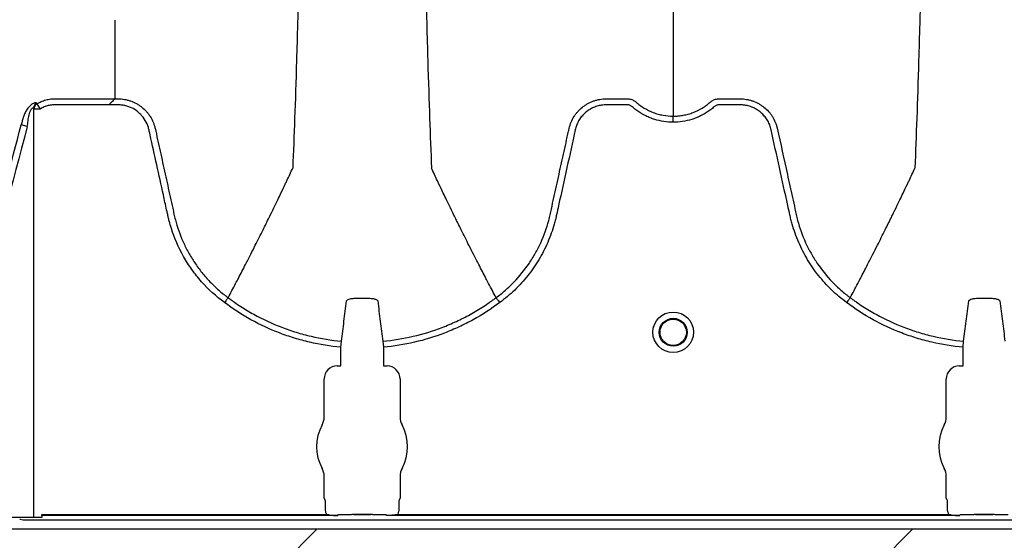
# Model space of a CAD drawing. Units: inches. Extents: x -3563 to -470, y -1462 to 641.
# Drawn here: x -3443 to -3433, y -1413 to -1408 of the extents above; entities that cross this region are included whole.
import ezdxf

# ---------------------------------------------------------------- set-up
doc = ezdxf.new("R2010")
doc.units = ezdxf.units.IN
doc.header["$MEASUREMENT"] = 0

msp = doc.modelspace()

# ---------------------------------------------------------------- hatches: boundary and pattern name
h = msp.add_hatch()
h.set_pattern_fill('AR-HBONE', color=8)
h.set_pattern_definition([(45, (-3305.594, -1991.1174), (0, 5.656854), [12, -4]), (135, (-3302.7655, -1988.289), (4e-16, 5.656854), [12, -4])])
edge = h.paths.add_edge_path()
edge.add_line((-3545.8187, -1401.4836), (-3534.5978, -1401.4836))
edge.add_arc((-3516.3684, -1400.6622), 18.2479, 182.58017, 220.23518)
edge.add_line((-3530.2989, -1412.449), (-3365.8187, -1412.449))
edge.add_line((-3365.8187, -1412.449), (-3365.8187, -1418.3131))
edge.add_line((-3365.8187, -1418.3131), (-3529.9907, -1418.3131))
edge.add_arc((-3519.9164, -1429.081), 14.7459, 133.09404, 180.95878)
edge.add_line((-3534.6602, -1429.3278), (-3545.8187, -1429.3278))
edge.add_line((-3545.8187, -1429.3278), (-3545.8187, -1401.8332))

# ---------------------------------------------------------------- linework, layer by layer
at = {"color": 7, "linetype": 'Continuous', "lineweight": 25}
for p, q in [((-3441.6089, -1407.8466), (-3441.6089, -1407.8418)), ((-3442.3528, -1408.41), (-3442.3208, -1408.4585)), ((-3441.6689, -1408.4187), (-3441.6689, -1408.4184)), ((-3441.6112, -1408.361), (-3441.5816, -1408.361)), ((-3442.3836, -1408.4498), (-3442.3836, -1412.3405)), ((-3442.3806, -1412.3405), (-3442.3806, -1408.4585)), ((-3442.3208, -1408.4585), (-3442.3806, -1408.4585)), ((-3442.4434, -1408.6253), (-3442.501, -1408.6099)), ((-3440.5359, -1410.251), (-3440.5359, -1410.251)), ((-3437.9911, -1410.251), (-3437.9911, -1410.251)), ((-3434.6275, -1410.251), (-3434.6275, -1410.251)), ((-3439.4654, -1410.7224), (-3439.4601, -1410.6647)), ((-3439.4654, -1410.8971), (-3439.4654, -1410.7224)), ((-3439.0669, -1410.6647), (-3439.0615, -1410.7224)), ((-3439.0615, -1410.7224), (-3439.0615, -1410.8971)), ((-3433.557, -1410.7224), (-3433.5517, -1410.6647)), ((-3433.557, -1410.8971), (-3433.557, -1410.7224)), ((-3439.5013, -1410.9001), (-3439.4684, -1410.9001)), ((-3439.4684, -1410.9001), (-3439.4654, -1410.8971)), ((-3439.0615, -1410.8971), (-3439.0585, -1410.9001)), ((-3439.0585, -1410.9001), (-3439.0256, -1410.9001)), ((-3433.5929, -1410.9001), (-3433.56, -1410.9001)), ((-3433.56, -1410.9001), (-3433.557, -1410.8971)), ((-3439.6243, -1411.3855), (-3439.6243, -1411.023)), ((-3438.9027, -1411.023), (-3438.9027, -1411.3855)), ((-3433.7159, -1411.3855), (-3433.7159, -1411.023)), ((-3439.6243, -1412.1527), (-3439.6243, -1411.9483)), ((-3438.9027, -1411.9483), (-3438.9027, -1412.1527)), ((-3433.7159, -1412.1527), (-3433.7159, -1411.9483)), ((-3442.3836, -1412.0959), (-3442.3806, -1412.0929)), ((-3439.6153, -1412.1751), (-3439.6243, -1412.1527)), ((-3438.9027, -1412.1527), (-3438.9116, -1412.1751)), ((-3433.7069, -1412.1751), (-3433.7159, -1412.1527)), ((-3439.6123, -1412.2563), (-3439.6123, -1412.185)), ((-3438.9146, -1412.185), (-3438.9146, -1412.2563)), ((-3433.7039, -1412.2563), (-3433.7039, -1412.185)), ((-3442.3045, -1412.3405), (-3444.4528, -1412.3405)), ((-3442.3044, -1412.3211), (-3442.3045, -1412.3405)), ((-3442.3044, -1412.3111), (-3439.5989, -1412.3111)), ((-3439.4956, -1412.3211), (-3442.3044, -1412.3211)), ((-3439.4936, -1412.3161), (-3439.4956, -1412.3211)), ((-3439.4906, -1412.3159), (-3439.4936, -1412.3161)), ((-3439.4475, -1412.3159), (-3439.4906, -1412.3159)), ((-3439.4475, -1412.3159), (-3439.4906, -1412.3159)), ((-3439.3457, -1412.311), (-3439.1813, -1412.311)), ((-3439.3457, -1412.3113), (-3439.3457, -1412.311)), ((-3439.1813, -1412.3113), (-3439.3457, -1412.3113)), ((-3439.1813, -1412.3113), (-3439.1813, -1412.311)), ((-3439.0363, -1412.3159), (-3439.0794, -1412.3159)), ((-3439.0363, -1412.3159), (-3439.0794, -1412.3159)), ((-3439.0333, -1412.3161), (-3439.0363, -1412.3159)), ((-3439.0333, -1412.3161), (-3439.0363, -1412.3159)), ((-3439.0314, -1412.3211), (-3439.0333, -1412.3161)), ((-3439.0314, -1412.3211), (-3439.0333, -1412.3161)), ((-3433.5872, -1412.3211), (-3439.0314, -1412.3211)), ((-3438.928, -1412.3111), (-3433.6905, -1412.3111)), ((-3433.5852, -1412.3161), (-3433.5872, -1412.3211)), ((-3433.5822, -1412.3159), (-3433.5852, -1412.3161)), ((-3433.5391, -1412.3159), (-3433.5822, -1412.3159)), ((-3433.4373, -1412.311), (-3433.2729, -1412.311)), ((-3433.4373, -1412.3113), (-3433.4373, -1412.311)), ((-3433.2729, -1412.3113), (-3433.4373, -1412.3113)), ((-3433.2729, -1412.3113), (-3433.2729, -1412.311)), ((-3433.1279, -1412.3159), (-3433.171, -1412.3159)), ((-3442.5126, -1412.3561), (-3442.5156, -1412.3531)), ((-3442.4528, -1412.3609), (-3357.3988, -1412.3609))]:
    msp.add_line(p, q, dxfattribs=at)
msp.add_lwpolyline([(-3545.8187, -1401.4836), (-3534.5978, -1401.4836, 0.165796), (-3530.2989, -1412.449), (-3365.8187, -1412.449), (-3365.8187, -1418.3131), (-3529.9907, -1418.3131, 0.21194), (-3534.6602, -1429.3278), (-3545.8187, -1429.3278), (-3545.8187, -1401.8332)], format="xyb")
for radius in [0.1926, 0.1328, 0.125]:
    msp.add_circle((-3436.3093, -1410.5799), radius, dxfattribs=at)
for centre, radius, start, end in [((-3442.3243, -1408.4516), 0.0593, 122.67909, 178.314), ((-3442.3213, -1408.4603), 0.0593, 122.14995, 178.30013), ((-3439.5014, -1411.023), 0.1229, 89.98806, 180.01194), ((-3439.0256, -1411.023), 0.1229, 359.98806, 90.01194), ((-3433.593, -1411.023), 0.1229, 89.98806, 180.01194), ((-3439.7815, -1411.3855), 0.1572, 331.48723, 0), ((-3438.7455, -1411.3855), 0.1572, 180, 208.51277), ((-3433.8731, -1411.3855), 0.1572, 331.48723, 0), ((-3439.2635, -1411.6669), 0.4323, 151.48723, 208.51277), ((-3439.2635, -1411.6669), 0.4323, 331.48723, 28.51277), ((-3433.3551, -1411.6669), 0.4323, 151.48723, 208.51277), ((-3439.7815, -1411.9483), 0.1572, 0, 28.51277), ((-3438.7455, -1411.9483), 0.1572, 151.48723, 180), ((-3433.8731, -1411.9483), 0.1572, 0, 28.51277), ((-3439.6193, -1412.1792), 0.0057, 0.96388, 46.17075), ((-3438.9077, -1412.1792), 0.0057, 133.82925, 179.03612), ((-3433.7109, -1412.1792), 0.0057, 0.96388, 46.17075), ((-3439.3448, -1412.24), 0.071, 269.31588, 284.06275), ((-3439.1822, -1412.24), 0.071, 255.93725, 270.68412), ((-3433.4364, -1412.24), 0.071, 269.31588, 284.06275), ((-3433.2738, -1412.24), 0.071, 255.93725, 270.68412), ((-3442.466, -1412.1498), 0.2115, 257.26693, 273.56603)]:
    msp.add_arc(centre, radius, start, end, dxfattribs=at)
for points, knots in [([(-3439.6795, -1395.4164), (-3439.6914, -1396.3317), (-3439.7065, -1397.4969), (-3439.7302, -1399.2675), (-3439.7485, -1400.5902), (-3439.7691, -1401.9582), (-3439.7907, -1403.332), (-3439.8112, -1404.541), (-3439.8327, -1405.6898), (-3439.8532, -1406.6846), (-3439.8716, -1407.4523), (-3439.8953, -1408.3176), (-3439.9104, -1408.7105), (-3439.9223, -1409.0191)], [0, 0, 0, 0, 0.147941, 0.188348, 0.295667, 0.375449, 0.441958, 0.56159, 0.628061, 0.707809, 0.814121, 0.853991, 1, 1, 1, 1]), ([(-3438.8474, -1395.4164), (-3438.8356, -1396.3317), (-3438.8205, -1397.4969), (-3438.7968, -1399.2675), (-3438.7785, -1400.5902), (-3438.7579, -1401.9582), (-3438.7363, -1403.332), (-3438.7158, -1404.541), (-3438.6942, -1405.6898), (-3438.6737, -1406.6846), (-3438.6554, -1407.4523), (-3438.6317, -1408.3176), (-3438.6165, -1408.7105), (-3438.6047, -1409.0191)], [0, 0, 0, 0, 0.147941, 0.188348, 0.295667, 0.375449, 0.441958, 0.56159, 0.628061, 0.707809, 0.814121, 0.853991, 1, 1, 1, 1]), ([(-3433.7711, -1395.4164), (-3433.783, -1396.3317), (-3433.7981, -1397.4969), (-3433.8218, -1399.2675), (-3433.8401, -1400.5902), (-3433.8607, -1401.9582), (-3433.8823, -1403.332), (-3433.9028, -1404.541), (-3433.9243, -1405.6898), (-3433.9448, -1406.6846), (-3433.9632, -1407.4523), (-3433.9869, -1408.3176), (-3434.002, -1408.7105), (-3434.0139, -1409.0191)], [0, 0, 0, 0, 0.147941, 0.188348, 0.295667, 0.375449, 0.441958, 0.56159, 0.628061, 0.707809, 0.814121, 0.853991, 1, 1, 1, 1]), ([(-3436.3093, -1407.1676), (-3436.3093, -1407.2108), (-3436.3093, -1407.2656), (-3436.3093, -1407.3516), (-3436.3093, -1407.4176), (-3436.3093, -1407.491), (-3436.3093, -1407.568), (-3436.3093, -1407.6293), (-3436.3093, -1407.7152), (-3436.3093, -1407.8215), (-3436.3093, -1407.9507), (-3436.3093, -1408.0733), (-3436.3093, -1408.1907), (-3436.3093, -1408.2948), (-3436.3093, -1408.4108), (-3436.3093, -1408.4774), (-3436.3093, -1408.5259)], [0.0392726, 0.0392726, 0.0392726, 0.0392726, 0.127707, 0.1516998, 0.2156783, 0.2636619, 0.3036479, 0.3756211, 0.3916148, 0.4835767, 0.5995239, 0.6661576, 0.7461157, 0.8527224, 0.8926987, 1, 1, 1, 1]), ([(-3441.6089, -1407.8418), (-3441.6089, -1407.8047), (-3441.6089, -1407.7286), (-3441.6089, -1407.6516), (-3441.6089, -1407.6122)], [0.4194652, 0.4194652, 0.4194652, 0.4194652, 0.4997716, 0.5833562, 0.5833562, 0.5833562, 0.5833562]), ([(-3441.6089, -1408.3563), (-3441.6089, -1408.3145), (-3441.6089, -1408.2726), (-3441.6089, -1408.1884), (-3441.6089, -1408.1461), (-3441.6089, -1408.0186), (-3441.6089, -1407.933), (-3441.6089, -1407.8466)], [0, 0, 0, 0, 0.25, 0.25, 0.5, 0.5, 1, 1, 1, 1]), ([(-3442.3563, -1408.4017), (-3442.357, -1408.4001), (-3442.3584, -1408.3989), (-3442.3625, -1408.3977), (-3442.3652, -1408.3977), (-3442.3716, -1408.3987), (-3442.3754, -1408.3999), (-3442.3835, -1408.4032), (-3442.3879, -1408.4054), (-3442.3969, -1408.4109), (-3442.4015, -1408.4141), (-3442.4107, -1408.4213), (-3442.4154, -1408.4254), (-3442.4288, -1408.4385), (-3442.4372, -1408.4484), (-3442.4524, -1408.4702), (-3442.4591, -1408.4818), (-3442.4709, -1408.5061), (-3442.4758, -1408.5187), (-3442.4808, -1408.5348), (-3442.4817, -1408.5381), (-3442.4835, -1408.5446), (-3442.4861, -1408.5544), (-3442.4888, -1408.5642), (-3442.494, -1408.5837), (-3442.4975, -1408.5968), (-3442.501, -1408.6099)], [0, 0, 0, 0, 0.0625, 0.0625, 0.125, 0.125, 0.1875, 0.1875, 0.25, 0.25, 0.3125, 0.3125, 0.375, 0.375, 0.5, 0.5, 0.625, 0.625, 0.75, 0.75, 0.78125, 0.78125, 0.8125, 0.875, 0.875, 1, 1, 1, 1]), ([(-3442.3528, -1408.41), (-3442.3397, -1408.4014), (-3442.3259, -1408.3939), (-3442.2974, -1408.3811), (-3442.2826, -1408.3757), (-3442.2521, -1408.3674), (-3442.2368, -1408.3644), (-3442.2136, -1408.3618), (-3442.2058, -1408.3612), (-3442.1902, -1408.3606), (-3442.1824, -1408.3607), (-3442.112, -1408.3607), (-3441.9242, -1408.3607), (-3441.7364, -1408.3607), (-3441.6112, -1408.3607)], [0, 0, 0, 0, 0.0625, 0.0625, 0.125, 0.125, 0.1875, 0.1875, 0.21875, 0.21875, 0.25, 0.25, 0.5, 1, 1, 1, 1]), ([(-3441.6689, -1408.4184), (-3441.7788, -1408.4184), (-3441.9436, -1408.4184), (-3442.1153, -1408.4184), (-3442.1771, -1408.4184), (-3442.1908, -1408.4184), (-3442.1977, -1408.4185), (-3442.2181, -1408.4199), (-3442.2317, -1408.422), (-3442.2585, -1408.4286), (-3442.2718, -1408.4331), (-3442.297, -1408.4442), (-3442.3092, -1408.4508), (-3442.3208, -1408.4585)], [0, 0, 0, 0, 0.5, 0.75, 0.78125, 0.78125, 0.8125, 0.8125, 0.875, 0.875, 0.9375, 0.9375, 1, 1, 1, 1]), ([(-3441.6112, -1408.3607), (-3441.6123, -1408.3618), (-3441.6137, -1408.3632), (-3441.6171, -1408.3666), (-3441.619, -1408.3685), (-3441.6254, -1408.3748), (-3441.6303, -1408.3797), (-3441.6407, -1408.3901), (-3441.6461, -1408.3956), (-3441.6573, -1408.4068), (-3441.6632, -1408.4126), (-3441.6689, -1408.4184)], [0, 0, 0, 0, 0.125, 0.125, 0.25, 0.25, 0.5, 0.5, 0.75, 0.75, 1, 1, 1, 1]), ([(-3441.6112, -1408.361), (-3441.6123, -1408.3621), (-3441.6137, -1408.3635), (-3441.617, -1408.3668), (-3441.619, -1408.3688), (-3441.6253, -1408.3751), (-3441.6302, -1408.38), (-3441.6406, -1408.3904), (-3441.6461, -1408.3958), (-3441.6573, -1408.4071), (-3441.6632, -1408.4129), (-3441.6689, -1408.4187)], [0, 0, 0, 0, 0.125, 0.125, 0.25, 0.25, 0.5, 0.5, 0.75, 0.75, 1, 1, 1, 1]), ([(-3440.5706, -1410.2979), (-3440.6507, -1410.2389), (-3440.723, -1410.1726), (-3440.8205, -1410.0626), (-3440.8511, -1410.0242), (-3440.8942, -1409.9639), (-3440.9081, -1409.9432), (-3440.9347, -1409.9015), (-3440.9474, -1409.8803), (-3441.0077, -1409.7737), (-3441.0462, -1409.6849), (-3441.0827, -1409.5698), (-3441.0894, -1409.5466), (-3441.0986, -1409.5114), (-3441.1015, -1409.4997), (-3441.107, -1409.476), (-3441.1096, -1409.4641), (-3441.1227, -1409.4047), (-3441.1331, -1409.3572), (-3441.1854, -1409.1197), (-3441.2273, -1408.9297), (-3441.2743, -1408.716), (-3441.2795, -1408.6922), (-3441.2861, -1408.6625), (-3441.2873, -1408.6566), (-3441.2901, -1408.6447), (-3441.2916, -1408.6388), (-3441.2968, -1408.6213), (-3441.3011, -1408.6098), (-3441.3156, -1408.5765), (-3441.3279, -1408.5557), (-3441.3502, -1408.5266), (-3441.3582, -1408.5174), (-3441.3751, -1408.5002), (-3441.3841, -1408.4921), (-3441.4124, -1408.4695), (-3441.4334, -1408.4565), (-3441.4663, -1408.4413), (-3441.4776, -1408.437), (-3441.5006, -1408.4295), (-3441.5125, -1408.4265), (-3441.5364, -1408.4218), (-3441.5484, -1408.4203), (-3441.5724, -1408.4186), (-3441.5845, -1408.4187), (-3441.6206, -1408.4187), (-3441.6448, -1408.4187), (-3441.6689, -1408.4187)], [0, 0, 0, 0, 0.125, 0.125, 0.1875, 0.1875, 0.21875, 0.21875, 0.25, 0.25, 0.375, 0.375, 0.40625, 0.40625, 0.421875, 0.421875, 0.4375, 0.4375, 0.5, 0.5, 0.75, 0.75, 0.78125, 0.78125, 0.789062, 0.789062, 0.796875, 0.796875, 0.8125, 0.8125, 0.84375, 0.84375, 0.859375, 0.859375, 0.875, 0.875, 0.90625, 0.90625, 0.921875, 0.921875, 0.9375, 0.9375, 0.953125, 0.953125, 0.96875, 0.96875, 1, 1, 1, 1]), ([(-3441.5816, -1408.361), (-3441.5715, -1408.361), (-3441.5613, -1408.3615), (-3441.5411, -1408.3632), (-3441.5311, -1408.3645), (-3441.5111, -1408.368), (-3441.5011, -1408.3701), (-3441.4814, -1408.3752), (-3441.4718, -1408.3782), (-3441.4433, -1408.3882), (-3441.4249, -1408.3964), (-3441.3983, -1408.411), (-3441.3896, -1408.4163), (-3441.3727, -1408.4276), (-3441.3646, -1408.4335), (-3441.3409, -1408.4523), (-3441.3263, -1408.4661), (-3441.306, -1408.4886), (-3441.2995, -1408.4965), (-3441.2872, -1408.5127), (-3441.2815, -1408.521), (-3441.2654, -1408.5465), (-3441.2561, -1408.5644), (-3441.2445, -1408.5924), (-3441.2409, -1408.6019), (-3441.2363, -1408.6165), (-3441.2349, -1408.6214), (-3441.2329, -1408.6287), (-3441.2319, -1408.6324), (-3441.231, -1408.6361), (-3441.2304, -1408.6386), (-3441.2301, -1408.6398), (-3441.2299, -1408.6411)], [0, 0, 0, 0, 0.0625, 0.0625, 0.125, 0.125, 0.1875, 0.1875, 0.25, 0.25, 0.375, 0.375, 0.4375, 0.4375, 0.5, 0.5, 0.625, 0.625, 0.6875, 0.6875, 0.75, 0.75, 0.875, 0.875, 0.9375, 0.9375, 0.96875, 0.96875, 0.984375, 0.992188, 0.992188, 1, 1, 1, 1]), ([(-3437.2971, -1408.6411), (-3437.2926, -1408.6212), (-3437.2864, -1408.6017), (-3437.2709, -1408.5643), (-3437.2616, -1408.5465), (-3437.2455, -1408.521), (-3437.2397, -1408.5127), (-3437.2275, -1408.4965), (-3437.221, -1408.4886), (-3437.2007, -1408.4661), (-3437.186, -1408.4523), (-3437.1624, -1408.4335), (-3437.1543, -1408.4276), (-3437.1374, -1408.4163), (-3437.1286, -1408.411), (-3437.1021, -1408.3964), (-3437.0837, -1408.3882), (-3437.0552, -1408.3782), (-3437.0455, -1408.3752), (-3437.0259, -1408.3701), (-3437.0159, -1408.368), (-3436.9959, -1408.3645), (-3436.9859, -1408.3632), (-3436.9707, -1408.3619), (-3436.9657, -1408.3616), (-3436.9555, -1408.3611), (-3436.9504, -1408.361), (-3436.9453, -1408.361)], [0, 0, 0, 0, 0.125, 0.125, 0.25, 0.25, 0.3125, 0.3125, 0.375, 0.375, 0.5, 0.5, 0.5625, 0.5625, 0.625, 0.625, 0.75, 0.75, 0.8125, 0.8125, 0.875, 0.875, 0.9375, 0.9375, 0.96875, 0.96875, 1, 1, 1, 1]), ([(-3436.9453, -1408.361), (-3436.8974, -1408.361), (-3436.8494, -1408.361), (-3436.7895, -1408.361), (-3436.7715, -1408.361), (-3436.7535, -1408.361), (-3436.7416, -1408.361), (-3436.7356, -1408.3612), (-3436.7236, -1408.3627), (-3436.7177, -1408.3638), (-3436.7058, -1408.367), (-3436.6998, -1408.3691), (-3436.6885, -1408.3741), (-3436.683, -1408.3769), (-3436.6752, -1408.3818), (-3436.6726, -1408.3835), (-3436.6688, -1408.3862), (-3436.6676, -1408.3872), (-3436.6657, -1408.3886), (-3436.6648, -1408.3894), (-3436.6639, -1408.3901), (-3436.6633, -1408.3906), (-3436.663, -1408.3909), (-3436.6627, -1408.3911)], [0, 0, 0, 0, 0.5, 0.5, 0.625, 0.6875, 0.6875, 0.75, 0.75, 0.8125, 0.8125, 0.875, 0.875, 0.9375, 0.9375, 0.96875, 0.96875, 0.984375, 0.984375, 0.992187, 0.996094, 0.996094, 1, 1, 1, 1]), ([(-3436.6627, -1408.3911), (-3436.6506, -1408.4019), (-3436.6379, -1408.4122), (-3436.6119, -1408.4314), (-3436.5986, -1408.4403), (-3436.5575, -1408.4653), (-3436.5286, -1408.4794), (-3436.4832, -1408.4968), (-3436.4678, -1408.5019), (-3436.4368, -1408.5106), (-3436.4211, -1408.5142), (-3436.3738, -1408.5229), (-3436.3418, -1408.5259), (-3436.3093, -1408.5259)], [0, 0, 0, 0, 0.125, 0.125, 0.25, 0.25, 0.5, 0.5, 0.625, 0.625, 0.75, 0.75, 1, 1, 1, 1]), ([(-3436.3093, -1408.5259), (-3436.3053, -1408.5259), (-3436.3012, -1408.5258), (-3436.2931, -1408.5256), (-3436.2809, -1408.5252), (-3436.2689, -1408.5244), (-3436.2449, -1408.5222), (-3436.229, -1408.52), (-3436.1975, -1408.5142), (-3436.1818, -1408.5106), (-3436.1508, -1408.5019), (-3436.1353, -1408.4968), (-3436.0899, -1408.4794), (-3436.0611, -1408.4653), (-3436.02, -1408.4403), (-3436.0066, -1408.4314), (-3435.9871, -1408.417), (-3435.9807, -1408.412), (-3435.9713, -1408.4043), (-3435.9666, -1408.4004), (-3435.9612, -1408.3958), (-3435.9585, -1408.3935), (-3435.9574, -1408.3924), (-3435.9566, -1408.3918), (-3435.9562, -1408.3914), (-3435.9558, -1408.3911)], [0, 0, 0, 0, 0.03125, 0.03125, 0.0625, 0.125, 0.125, 0.25, 0.25, 0.375, 0.375, 0.5, 0.5, 0.75, 0.75, 0.875, 0.875, 0.9375, 0.9375, 0.96875, 0.984375, 0.992187, 0.996094, 0.996094, 1, 1, 1, 1]), ([(-3435.9558, -1408.3911), (-3435.9535, -1408.3891), (-3435.9511, -1408.3872), (-3435.9462, -1408.3836), (-3435.9437, -1408.3819), (-3435.936, -1408.3771), (-3435.9306, -1408.3743), (-3435.9195, -1408.3694), (-3435.9137, -1408.3673), (-3435.9019, -1408.364), (-3435.896, -1408.3629), (-3435.884, -1408.3613), (-3435.878, -1408.361), (-3435.866, -1408.361), (-3435.8479, -1408.361), (-3435.8058, -1408.361), (-3435.7576, -1408.361), (-3435.7154, -1408.361), (-3435.6973, -1408.361), (-3435.6853, -1408.361), (-3435.6793, -1408.361), (-3435.6732, -1408.361)], [0, 0, 0, 0, 0.03125, 0.03125, 0.0625, 0.0625, 0.125, 0.125, 0.1875, 0.1875, 0.25, 0.25, 0.3125, 0.3125, 0.375, 0.5, 0.75, 0.875, 0.9375, 0.9375, 1, 1, 1, 1]), ([(-3435.6732, -1408.361), (-3435.6631, -1408.361), (-3435.6529, -1408.3615), (-3435.6327, -1408.3632), (-3435.6227, -1408.3645), (-3435.6027, -1408.368), (-3435.5927, -1408.3701), (-3435.573, -1408.3752), (-3435.5634, -1408.3782), (-3435.5349, -1408.3882), (-3435.5165, -1408.3964), (-3435.4899, -1408.411), (-3435.4812, -1408.4163), (-3435.4643, -1408.4276), (-3435.4562, -1408.4335), (-3435.4325, -1408.4523), (-3435.4179, -1408.4661), (-3435.3976, -1408.4886), (-3435.3911, -1408.4965), (-3435.3788, -1408.5127), (-3435.3731, -1408.521), (-3435.357, -1408.5465), (-3435.3477, -1408.5643), (-3435.3361, -1408.5924), (-3435.3325, -1408.6019), (-3435.3279, -1408.6165), (-3435.3265, -1408.6214), (-3435.3245, -1408.6287), (-3435.3235, -1408.6324), (-3435.3226, -1408.6361), (-3435.322, -1408.6386), (-3435.3217, -1408.6398), (-3435.3215, -1408.6411)], [0, 0, 0, 0, 0.0625, 0.0625, 0.125, 0.125, 0.1875, 0.1875, 0.25, 0.25, 0.375, 0.375, 0.4375, 0.4375, 0.5, 0.5, 0.625, 0.625, 0.6875, 0.6875, 0.75, 0.75, 0.875, 0.875, 0.9375, 0.9375, 0.96875, 0.96875, 0.984375, 0.992187, 0.992187, 1, 1, 1, 1]), ([(-3442.4434, -1408.6253), (-3442.4409, -1408.6067), (-3442.4384, -1408.5882), (-3442.4346, -1408.5603), (-3442.4335, -1408.5511), (-3442.4303, -1408.5326), (-3442.4284, -1408.5234), (-3442.4239, -1408.5053), (-3442.4212, -1408.4964), (-3442.4148, -1408.479), (-3442.411, -1408.4706), (-3442.4044, -1408.4593), (-3442.402, -1408.4558), (-3442.397, -1408.4499), (-3442.3944, -1408.4475), (-3442.3897, -1408.4448), (-3442.3877, -1408.4446), (-3442.3848, -1408.4461), (-3442.384, -1408.4477), (-3442.3836, -1408.4498)], [0, 0, 0, 0, 0.25, 0.25, 0.375, 0.375, 0.5, 0.5, 0.625, 0.625, 0.75, 0.75, 0.8125, 0.8125, 0.875, 0.875, 0.9375, 0.9375, 1, 1, 1, 1]), ([(-3436.3093, -1408.5836), (-3436.3694, -1408.5836), (-3436.4281, -1408.5746), (-3436.4995, -1408.5524), (-3436.5137, -1408.5474), (-3436.5415, -1408.5364), (-3436.5551, -1408.5303), (-3436.5951, -1408.5109), (-3436.6207, -1408.4959), (-3436.6576, -1408.4706), (-3436.6696, -1408.4616), (-3436.6871, -1408.4475), (-3436.6929, -1408.4427), (-3436.7014, -1408.4352), (-3436.7043, -1408.4327), (-3436.7104, -1408.4284), (-3436.7137, -1408.4265), (-3436.7206, -1408.4233), (-3436.7243, -1408.4219), (-3436.7317, -1408.42), (-3436.7355, -1408.4193), (-3436.743, -1408.4186), (-3436.7468, -1408.4187), (-3436.7543, -1408.4187), (-3436.7732, -1408.4187), (-3436.8224, -1408.4187), (-3436.8829, -1408.4187), (-3436.9282, -1408.4187), (-3436.9585, -1408.4187), (-3436.9736, -1408.4196), (-3437.0037, -1408.424), (-3437.0188, -1408.4274), (-3437.0479, -1408.4363), (-3437.0621, -1408.4418), (-3437.0895, -1408.4549), (-3437.1029, -1408.4626), (-3437.1281, -1408.4799), (-3437.14, -1408.4894), (-3437.1621, -1408.5101), (-3437.1725, -1408.5214), (-3437.1915, -1408.5455), (-3437.2, -1408.5582), (-3437.2149, -1408.5846), (-3437.2214, -1408.5983), (-3437.2295, -1408.6199), (-3437.2319, -1408.6272), (-3437.2362, -1408.6419), (-3437.238, -1408.6493), (-3437.2659, -1408.7762), (-3437.2922, -1408.8957), (-3437.3448, -1409.1346), (-3437.3711, -1409.2541), (-3437.404, -1409.4034), (-3437.4106, -1409.4333), (-3437.4204, -1409.4781), (-3437.4238, -1409.493), (-3437.4312, -1409.5226), (-3437.4352, -1409.5374), (-3437.4561, -1409.6108), (-3437.4766, -1409.6686), (-3437.5133, -1409.7536), (-3437.5266, -1409.7818), (-3437.5548, -1409.8368), (-3437.5698, -1409.8637), (-3437.6171, -1409.9426), (-3437.652, -1409.993), (-3437.7092, -1410.065), (-3437.729, -1410.0885), (-3437.7705, -1410.1342), (-3437.7921, -1410.1565), (-3437.8591, -1410.2211), (-3437.9064, -1410.2611), (-3437.9564, -1410.2979)], [0, 0, 0, 0, 0.0625, 0.0625, 0.078125, 0.078125, 0.09375, 0.09375, 0.125, 0.125, 0.140625, 0.140625, 0.148438, 0.148438, 0.152344, 0.152344, 0.15625, 0.15625, 0.160156, 0.160156, 0.164063, 0.164063, 0.167969, 0.167969, 0.171875, 0.1875, 0.21875, 0.234375, 0.234375, 0.25, 0.25, 0.265625, 0.265625, 0.28125, 0.28125, 0.296875, 0.296875, 0.3125, 0.3125, 0.328125, 0.328125, 0.34375, 0.34375, 0.359375, 0.359375, 0.367187, 0.367187, 0.375, 0.375, 0.5, 0.5, 0.625, 0.625, 0.65625, 0.65625, 0.671875, 0.671875, 0.6875, 0.6875, 0.75, 0.75, 0.78125, 0.78125, 0.8125, 0.8125, 0.875, 0.875, 0.90625, 0.90625, 0.9375, 0.9375, 1, 1, 1, 1]), ([(-3434.6622, -1410.2979), (-3434.7122, -1410.2611), (-3434.7595, -1410.2211), (-3434.8264, -1410.1565), (-3434.8481, -1410.1342), (-3434.8895, -1410.0885), (-3434.9094, -1410.065), (-3434.9666, -1409.993), (-3435.0015, -1409.9426), (-3435.0488, -1409.8637), (-3435.0637, -1409.8368), (-3435.0919, -1409.7818), (-3435.1052, -1409.7536), (-3435.142, -1409.6686), (-3435.1625, -1409.6108), (-3435.1834, -1409.5374), (-3435.1873, -1409.5226), (-3435.1947, -1409.493), (-3435.1981, -1409.4781), (-3435.208, -1409.4333), (-3435.2146, -1409.4034), (-3435.2475, -1409.2541), (-3435.2738, -1409.1346), (-3435.3263, -1408.8957), (-3435.3526, -1408.7762), (-3435.3806, -1408.6493), (-3435.3824, -1408.6419), (-3435.3866, -1408.6272), (-3435.3891, -1408.6199), (-3435.3972, -1408.5983), (-3435.4037, -1408.5846), (-3435.4186, -1408.5582), (-3435.4271, -1408.5455), (-3435.4461, -1408.5214), (-3435.4564, -1408.5101), (-3435.4786, -1408.4894), (-3435.4905, -1408.4799), (-3435.5157, -1408.4626), (-3435.5291, -1408.4549), (-3435.5565, -1408.4418), (-3435.5706, -1408.4363), (-3435.5998, -1408.4274), (-3435.6149, -1408.424), (-3435.645, -1408.4196), (-3435.6601, -1408.4187), (-3435.6903, -1408.4187), (-3435.7357, -1408.4187), (-3435.7962, -1408.4187), (-3435.8453, -1408.4187), (-3435.8642, -1408.4187), (-3435.8718, -1408.4187), (-3435.8756, -1408.4186), (-3435.8831, -1408.4193), (-3435.8869, -1408.42), (-3435.8943, -1408.4219), (-3435.898, -1408.4233), (-3435.9049, -1408.4265), (-3435.9082, -1408.4284), (-3435.9143, -1408.4327), (-3435.9171, -1408.4352), (-3435.9257, -1408.4427), (-3435.9315, -1408.4475), (-3435.949, -1408.4616), (-3435.961, -1408.4706), (-3435.9978, -1408.4959), (-3436.0234, -1408.5109), (-3436.0635, -1408.5303), (-3436.0771, -1408.5364), (-3436.1049, -1408.5474), (-3436.1191, -1408.5524), (-3436.1905, -1408.5746), (-3436.2491, -1408.5836), (-3436.3093, -1408.5836)], [0, 0, 0, 0, 0.0625, 0.0625, 0.09375, 0.09375, 0.125, 0.125, 0.1875, 0.1875, 0.21875, 0.21875, 0.25, 0.25, 0.3125, 0.3125, 0.328125, 0.328125, 0.34375, 0.34375, 0.375, 0.375, 0.5, 0.5, 0.625, 0.625, 0.632813, 0.632813, 0.640625, 0.640625, 0.65625, 0.65625, 0.671875, 0.671875, 0.6875, 0.6875, 0.703125, 0.703125, 0.71875, 0.71875, 0.734375, 0.734375, 0.75, 0.75, 0.765625, 0.765625, 0.78125, 0.8125, 0.828125, 0.832031, 0.832031, 0.835938, 0.835938, 0.839844, 0.839844, 0.84375, 0.84375, 0.847656, 0.847656, 0.851563, 0.851563, 0.859375, 0.859375, 0.875, 0.875, 0.90625, 0.90625, 0.921875, 0.921875, 0.9375, 0.9375, 1, 1, 1, 1]), ([(-3436.3093, -1408.5836), (-3436.3093, -1408.5706), (-3436.3093, -1408.5577), (-3436.3093, -1408.5371), (-3436.3093, -1408.5294), (-3436.3093, -1408.5259)], [0, 0, 0, 0, 0.5, 0.5, 1, 1, 1, 1]), ([(-3442.4434, -1408.6253), (-3442.5881, -1409.169), (-3442.733, -1409.7127), (-3442.8803, -1410.2649), (-3442.8825, -1410.2734), (-3442.8871, -1410.2904), (-3442.8893, -1410.2989), (-3442.8968, -1410.3242), (-3442.9027, -1410.3408), (-3442.9167, -1410.3733), (-3442.9247, -1410.3892), (-3442.9423, -1410.4197), (-3442.9519, -1410.4343), (-3442.9729, -1410.4624), (-3442.9842, -1410.4759), (-3443.0086, -1410.5017), (-3443.0215, -1410.5138), (-3443.0621, -1410.5474), (-3443.0916, -1410.5666), (-3443.1554, -1410.5979), (-3443.1885, -1410.6094), (-3443.24, -1410.6208), (-3443.2575, -1410.6236), (-3443.284, -1410.6262), (-3443.2928, -1410.6268), (-3443.3105, -1410.6275), (-3443.3193, -1410.6275), (-3443.3989, -1410.6275), (-3443.5403, -1410.6275), (-3443.6905, -1410.6275), (-3443.77, -1410.6275), (-3443.7877, -1410.6275), (-3443.7965, -1410.6276), (-3443.823, -1410.6272), (-3443.8406, -1410.6259), (-3443.8752, -1410.6213), (-3443.8923, -1410.618), (-3443.9261, -1410.6093), (-3443.9429, -1410.6039), (-3443.9922, -1410.5848), (-3444.023, -1410.5684), (-3444.0661, -1410.5386), (-3444.0801, -1410.5276), (-3444.1064, -1410.5043), (-3444.1188, -1410.492), (-3444.142, -1410.466), (-3444.1529, -1410.4523), (-3444.173, -1410.4236), (-3444.1823, -1410.4086), (-3444.2073, -1410.3621), (-3444.2203, -1410.3296), (-3444.2294, -1410.2954)], [0, 0, 0, 0, 0.5, 0.5, 0.507812, 0.507812, 0.515625, 0.515625, 0.53125, 0.53125, 0.546875, 0.546875, 0.5625, 0.5625, 0.578125, 0.578125, 0.59375, 0.59375, 0.625, 0.625, 0.65625, 0.65625, 0.671875, 0.671875, 0.679687, 0.679687, 0.6875, 0.6875, 0.75, 0.8125, 0.820312, 0.820312, 0.828125, 0.828125, 0.84375, 0.84375, 0.859375, 0.859375, 0.875, 0.875, 0.90625, 0.90625, 0.921875, 0.921875, 0.9375, 0.9375, 0.953125, 0.953125, 0.96875, 0.96875, 1, 1, 1, 1]), ([(-3442.9461, -1410.2801), (-3442.9461, -1410.2801), (-3442.9461, -1410.2801), (-3442.9461, -1410.2801), (-3442.9358, -1410.2414), (-3442.9255, -1410.2028), (-3442.9152, -1410.1641), (-3442.874, -1410.0095), (-3442.8328, -1409.8549), (-3442.7915, -1409.7003), (-3442.6947, -1409.3368), (-3442.5978, -1408.9734), (-3442.501, -1408.6099)], [-0.00000006, -0.00000006, -0.00000006, -0.00000006, 0, 0, 0, 0.003048, 0.003048, 0.003048, 0.01524, 0.01524, 0.01524, 0.04390245, 0.04390245, 0.04390245, 0.04390245]), ([(-3441.2299, -1408.6411), (-3441.2219, -1408.6772), (-3441.2139, -1408.7135), (-3441.198, -1408.7859), (-3441.19, -1408.8221), (-3441.1661, -1408.9308), (-3441.1501, -1409.0032), (-3441.1182, -1409.148), (-3441.1023, -1409.2205), (-3441.0784, -1409.3291), (-3441.0664, -1409.3834), (-3441.0544, -1409.4377), (-3441.0485, -1409.4649), (-3441.0464, -1409.4739), (-3441.0421, -1409.4919), (-3441.0398, -1409.5009), (-3441.0188, -1409.5815), (-3440.9942, -1409.6514), (-3440.9484, -1409.7537), (-3440.9317, -1409.7873), (-3440.9042, -1409.8371), (-3440.8946, -1409.8536), (-3440.8747, -1409.8863), (-3440.8643, -1409.9026), (-3440.832, -1409.9508), (-3440.809, -1409.982), (-3440.7606, -1410.0422), (-3440.7353, -1410.0711), (-3440.6822, -1410.1266), (-3440.6546, -1410.1531), (-3440.6114, -1410.1912), (-3440.5967, -1410.2036), (-3440.5742, -1410.2217), (-3440.5628, -1410.2307), (-3440.5494, -1410.2409), (-3440.5427, -1410.246), (-3440.5397, -1410.2482), (-3440.5378, -1410.2496), (-3440.5368, -1410.2504), (-3440.5359, -1410.251)], [0, 0, 0, 0, 0.0625, 0.0625, 0.125, 0.125, 0.25, 0.25, 0.375, 0.375, 0.4375, 0.46875, 0.46875, 0.484375, 0.484375, 0.5, 0.5, 0.625, 0.625, 0.6875, 0.6875, 0.71875, 0.71875, 0.75, 0.75, 0.8125, 0.8125, 0.875, 0.875, 0.9375, 0.9375, 0.96875, 0.96875, 0.984375, 0.992187, 0.996094, 0.998047, 0.998047, 1, 1, 1, 1]), ([(-3437.9911, -1410.251), (-3437.9759, -1410.2398), (-3437.9608, -1410.2282), (-3437.9313, -1410.2044), (-3437.9168, -1410.1922), (-3437.8741, -1410.1547), (-3437.8466, -1410.1284), (-3437.7678, -1410.0464), (-3437.7206, -1409.988), (-3437.6574, -1409.8951), (-3437.6377, -1409.8632), (-3437.6099, -1409.814), (-3437.601, -1409.7974), (-3437.5839, -1409.7637), (-3437.5756, -1409.7466), (-3437.5362, -1409.6604), (-3437.5109, -1409.5898), (-3437.4867, -1409.4995), (-3437.4822, -1409.4814), (-3437.4761, -1409.454), (-3437.4741, -1409.4449), (-3437.4701, -1409.4266), (-3437.46, -1409.3809), (-3437.45, -1409.3353), (-3437.4258, -1409.2257), (-3437.4097, -1409.1526), (-3437.3775, -1409.0064), (-3437.3615, -1408.9334), (-3437.3373, -1408.8238), (-3437.3253, -1408.769), (-3437.3112, -1408.705), (-3437.3042, -1408.673), (-3437.3006, -1408.6571), (-3437.2989, -1408.6491), (-3437.2981, -1408.6456), (-3437.2976, -1408.6434), (-3437.2974, -1408.6422), (-3437.2971, -1408.6411)], [0, 0, 0, 0, 0.03125, 0.03125, 0.0625, 0.0625, 0.125, 0.125, 0.25, 0.25, 0.3125, 0.3125, 0.34375, 0.34375, 0.375, 0.375, 0.5, 0.5, 0.53125, 0.53125, 0.546875, 0.546875, 0.5625, 0.625, 0.625, 0.75, 0.75, 0.875, 0.875, 0.9375, 0.96875, 0.984375, 0.992187, 0.996094, 0.998047, 0.998047, 1, 1, 1, 1]), ([(-3435.3215, -1408.6411), (-3435.2893, -1408.7869), (-3435.2572, -1408.9329), (-3435.209, -1409.1518), (-3435.1929, -1409.2248), (-3435.1688, -1409.3342), (-3435.1588, -1409.3798), (-3435.1488, -1409.4254), (-3435.1447, -1409.4437), (-3435.1428, -1409.4528), (-3435.1367, -1409.4801), (-3435.1322, -1409.4983), (-3435.1081, -1409.5885), (-3435.0829, -1409.6591), (-3435.0435, -1409.7455), (-3435.0352, -1409.7626), (-3435.0181, -1409.7964), (-3435.0092, -1409.8131), (-3434.9814, -1409.8623), (-3434.9617, -1409.8943), (-3434.8984, -1409.9874), (-3434.8512, -1410.0459), (-3434.7723, -1410.1281), (-3434.7448, -1410.1544), (-3434.702, -1410.192), (-3434.6874, -1410.2043), (-3434.6652, -1410.2222), (-3434.6578, -1410.228), (-3434.6465, -1410.2368), (-3434.6408, -1410.2411), (-3434.6351, -1410.2454), (-3434.6313, -1410.2482), (-3434.6293, -1410.2497), (-3434.6275, -1410.251)], [0, 0, 0, 0, 0.25, 0.25, 0.375, 0.375, 0.4375, 0.453125, 0.453125, 0.46875, 0.46875, 0.5, 0.5, 0.625, 0.625, 0.65625, 0.65625, 0.6875, 0.6875, 0.75, 0.75, 0.875, 0.875, 0.9375, 0.9375, 0.96875, 0.96875, 0.984375, 0.984375, 0.992188, 0.996094, 0.996094, 1, 1, 1, 1]), ([(-3440.5359, -1410.251), (-3440.5121, -1410.2063), (-3440.4798, -1410.1455), (-3440.425, -1410.0405), (-3440.377, -1409.9477), (-3440.3233, -1409.8427), (-3440.2677, -1409.7328), (-3440.2095, -1409.6166), (-3440.1621, -1409.5204), (-3440.1239, -1409.4427), (-3440.0968, -1409.3871), (-3440.0629, -1409.3171), (-3440.0308, -1409.2502), (-3440.002, -1409.1899), (-3439.9646, -1409.1116), (-3439.9409, -1409.0598), (-3439.9223, -1409.0191)], [0.0344038, 0.0344038, 0.0344038, 0.0344038, 0.1465739, 0.1865502, 0.2931568, 0.3731149, 0.4397487, 0.5556958, 0.6476578, 0.6636515, 0.7356246, 0.7756107, 0.8235942, 0.8875728, 0.9115655, 1, 1, 1, 1]), ([(-3437.9911, -1410.251), (-3438.0149, -1410.2063), (-3438.0471, -1410.1455), (-3438.102, -1410.0405), (-3438.15, -1409.9477), (-3438.2036, -1409.8427), (-3438.2593, -1409.7328), (-3438.3175, -1409.6166), (-3438.3649, -1409.5204), (-3438.403, -1409.4427), (-3438.4301, -1409.3871), (-3438.464, -1409.3171), (-3438.4962, -1409.2502), (-3438.525, -1409.1899), (-3438.5624, -1409.1116), (-3438.5861, -1409.0598), (-3438.6047, -1409.0191)], [0.0344038, 0.0344038, 0.0344038, 0.0344038, 0.1465739, 0.1865502, 0.2931568, 0.3731149, 0.4397487, 0.5556958, 0.6476578, 0.6636515, 0.7356246, 0.7756107, 0.8235942, 0.8875728, 0.9115655, 1, 1, 1, 1]), ([(-3434.6275, -1410.251), (-3434.6037, -1410.2063), (-3434.5714, -1410.1455), (-3434.5166, -1410.0405), (-3434.4686, -1409.9477), (-3434.4149, -1409.8427), (-3434.3593, -1409.7328), (-3434.3011, -1409.6166), (-3434.2537, -1409.5204), (-3434.2155, -1409.4427), (-3434.1884, -1409.3871), (-3434.1545, -1409.3171), (-3434.1224, -1409.2502), (-3434.0936, -1409.1899), (-3434.0562, -1409.1116), (-3434.0325, -1409.0598), (-3434.0139, -1409.0191)], [0.0344038, 0.0344038, 0.0344038, 0.0344038, 0.1465739, 0.1865502, 0.2931568, 0.3731149, 0.4397487, 0.5556958, 0.6476578, 0.6636515, 0.7356246, 0.7756107, 0.8235942, 0.8875728, 0.9115655, 1, 1, 1, 1]), ([(-3440.5359, -1410.251), (-3440.5368, -1410.2523), (-3440.5384, -1410.2544), (-3440.5427, -1410.2602), (-3440.5453, -1410.2638), (-3440.5516, -1410.2723), (-3440.5551, -1410.277), (-3440.5627, -1410.2872), (-3440.5666, -1410.2926), (-3440.5706, -1410.2979)], [0, 0, 0, 0, 0.25, 0.25, 0.5, 0.5, 0.75, 0.75, 1, 1, 1, 1]), ([(-3440.5359, -1410.251), (-3440.531, -1410.2547), (-3440.5261, -1410.2583), (-3440.5162, -1410.2656), (-3440.5014, -1410.2763), (-3440.4666, -1410.301), (-3440.4363, -1410.3212), (-3440.3752, -1410.3607), (-3440.3336, -1410.3856), (-3440.2066, -1410.4558), (-3440.1187, -1410.4968), (-3439.9821, -1410.5494), (-3439.9358, -1410.5654), (-3439.8424, -1410.5942), (-3439.7953, -1410.6069), (-3439.6531, -1410.6401), (-3439.5572, -1410.6557), (-3439.4601, -1410.6647)], [0, 0, 0, 0, 0.015625, 0.015625, 0.03125, 0.0625, 0.125, 0.125, 0.25, 0.25, 0.5, 0.5, 0.625, 0.625, 0.75, 0.75, 1, 1, 1, 1]), ([(-3439.4601, -1410.6647), (-3439.4519, -1410.6019), (-3439.4438, -1410.5389), (-3439.4276, -1410.4115), (-3439.4195, -1410.3472), (-3439.4115, -1410.2825)], [0, 0, 0, 0, 0.5, 0.5, 1, 1, 1, 1]), ([(-3439.4115, -1410.2825), (-3439.4109, -1410.2783), (-3439.4076, -1410.2743), (-3439.3958, -1410.2674), (-3439.3871, -1410.2643), (-3439.3709, -1410.2607), (-3439.3649, -1410.2596), (-3439.352, -1410.2578), (-3439.3452, -1410.257), (-3439.3308, -1410.2559), (-3439.3232, -1410.2555), (-3439.3079, -1410.255), (-3439.3001, -1410.255), (-3439.2921, -1410.2551)], [0, 0, 0, 0, 0.25, 0.25, 0.5, 0.5, 0.625, 0.625, 0.75, 0.75, 0.875, 0.875, 1, 1, 1, 1]), ([(-3439.2348, -1410.2551), (-3439.2269, -1410.255), (-3439.219, -1410.255), (-3439.2035, -1410.2555), (-3439.1961, -1410.2559), (-3439.1817, -1410.257), (-3439.1747, -1410.2578), (-3439.1619, -1410.2596), (-3439.156, -1410.2607), (-3439.1452, -1410.2631), (-3439.1402, -1410.2645), (-3439.1318, -1410.2675), (-3439.1282, -1410.2691), (-3439.1222, -1410.2726), (-3439.1199, -1410.2745), (-3439.1167, -1410.2783), (-3439.1158, -1410.2804), (-3439.1155, -1410.2825)], [0, 0, 0, 0, 0.125, 0.125, 0.25, 0.25, 0.375, 0.375, 0.5, 0.5, 0.625, 0.625, 0.75, 0.75, 0.875, 0.875, 1, 1, 1, 1]), ([(-3439.1155, -1410.2825), (-3439.1074, -1410.3472), (-3439.0994, -1410.4115), (-3439.0832, -1410.5389), (-3439.0751, -1410.6019), (-3439.0669, -1410.6647)], [0, 0, 0, 0, 0.5, 0.5, 1, 1, 1, 1]), ([(-3439.0669, -1410.6647), (-3438.9697, -1410.6557), (-3438.8742, -1410.6401), (-3438.6863, -1410.5963), (-3438.594, -1410.5681), (-3438.458, -1410.5161), (-3438.413, -1410.497), (-3438.3241, -1410.4558), (-3438.2804, -1410.4336), (-3438.1946, -1410.3863), (-3438.1527, -1410.3613), (-3438.0911, -1410.3215), (-3438.0708, -1410.3079), (-3438.0406, -1410.287), (-3438.0257, -1410.2764), (-3438.0083, -1410.2638), (-3438.0009, -1410.2583), (-3437.996, -1410.2547), (-3437.9935, -1410.2528), (-3437.9911, -1410.251)], [0, 0, 0, 0, 0.25, 0.25, 0.5, 0.5, 0.625, 0.625, 0.75, 0.75, 0.875, 0.875, 0.9375, 0.9375, 0.96875, 0.984375, 0.992188, 0.992188, 1, 1, 1, 1]), ([(-3437.9911, -1410.251), (-3437.9902, -1410.2523), (-3437.9886, -1410.2544), (-3437.9843, -1410.2602), (-3437.9816, -1410.2638), (-3437.9753, -1410.2723), (-3437.9719, -1410.277), (-3437.9643, -1410.2872), (-3437.9603, -1410.2926), (-3437.9564, -1410.2979)], [0, 0, 0, 0, 0.25, 0.25, 0.5, 0.5, 0.75, 0.75, 1, 1, 1, 1]), ([(-3434.6275, -1410.251), (-3434.6284, -1410.2523), (-3434.63, -1410.2544), (-3434.6343, -1410.2602), (-3434.6369, -1410.2638), (-3434.6432, -1410.2723), (-3434.6467, -1410.277), (-3434.6543, -1410.2872), (-3434.6582, -1410.2926), (-3434.6622, -1410.2979)], [0, 0, 0, 0, 0.25, 0.25, 0.5, 0.5, 0.75, 0.75, 1, 1, 1, 1]), ([(-3434.6275, -1410.251), (-3434.6226, -1410.2547), (-3434.6177, -1410.2583), (-3434.6078, -1410.2656), (-3434.593, -1410.2763), (-3434.5582, -1410.301), (-3434.5279, -1410.3212), (-3434.4668, -1410.3607), (-3434.4252, -1410.3856), (-3434.2982, -1410.4558), (-3434.2103, -1410.4968), (-3434.0737, -1410.5494), (-3434.0274, -1410.5654), (-3433.934, -1410.5942), (-3433.8869, -1410.6069), (-3433.7447, -1410.6401), (-3433.6488, -1410.6557), (-3433.5517, -1410.6647)], [0, 0, 0, 0, 0.015625, 0.015625, 0.03125, 0.0625, 0.125, 0.125, 0.25, 0.25, 0.5, 0.5, 0.625, 0.625, 0.75, 0.75, 1, 1, 1, 1]), ([(-3433.5517, -1410.6647), (-3433.5435, -1410.6019), (-3433.5354, -1410.5389), (-3433.5192, -1410.4115), (-3433.5111, -1410.3472), (-3433.5031, -1410.2825)], [0, 0, 0, 0, 0.5, 0.5, 1, 1, 1, 1]), ([(-3433.5031, -1410.2825), (-3433.5025, -1410.2783), (-3433.4992, -1410.2743), (-3433.4874, -1410.2674), (-3433.4787, -1410.2643), (-3433.4625, -1410.2607), (-3433.4565, -1410.2596), (-3433.4436, -1410.2578), (-3433.4368, -1410.257), (-3433.4224, -1410.2559), (-3433.4148, -1410.2555), (-3433.3995, -1410.255), (-3433.3917, -1410.255), (-3433.3837, -1410.2551)], [0, 0, 0, 0, 0.25, 0.25, 0.5, 0.5, 0.625, 0.625, 0.75, 0.75, 0.875, 0.875, 1, 1, 1, 1]), ([(-3433.3264, -1410.2551), (-3433.3185, -1410.255), (-3433.3106, -1410.255), (-3433.2951, -1410.2555), (-3433.2877, -1410.2559), (-3433.2733, -1410.257), (-3433.2663, -1410.2578), (-3433.2535, -1410.2596), (-3433.2476, -1410.2607), (-3433.2368, -1410.2631), (-3433.2318, -1410.2645), (-3433.2234, -1410.2675), (-3433.2198, -1410.2691), (-3433.2138, -1410.2726), (-3433.2115, -1410.2745), (-3433.2083, -1410.2783), (-3433.2074, -1410.2804), (-3433.2071, -1410.2825)], [0, 0, 0, 0, 0.125, 0.125, 0.25, 0.25, 0.375, 0.375, 0.5, 0.5, 0.625, 0.625, 0.75, 0.75, 0.875, 0.875, 1, 1, 1, 1]), ([(-3433.2071, -1410.2825), (-3433.199, -1410.3472), (-3433.191, -1410.4115), (-3433.1748, -1410.5389), (-3433.1667, -1410.6019), (-3433.1585, -1410.6647)], [0, 0, 0, 0, 0.5, 0.5, 1, 1, 1, 1]), ([(-3439.4654, -1410.7224), (-3439.5655, -1410.7131), (-3439.6641, -1410.697), (-3439.8097, -1410.6631), (-3439.8579, -1410.6501), (-3439.9295, -1410.6281), (-3439.9533, -1410.6203), (-3440.0007, -1410.604), (-3440.0244, -1410.5953), (-3440.1415, -1410.5503), (-3440.2318, -1410.5082), (-3440.4061, -1410.412), (-3440.49, -1410.358), (-3440.5706, -1410.2979)], [0, 0, 0, 0, 0.25, 0.25, 0.375, 0.375, 0.4375, 0.4375, 0.5, 0.5, 0.75, 0.75, 1, 1, 1, 1]), ([(-3437.9564, -1410.2979), (-3438.037, -1410.3581), (-3438.1212, -1410.4123), (-3438.2528, -1410.4848), (-3438.2975, -1410.5075), (-3438.3887, -1410.5498), (-3438.4349, -1410.5694), (-3438.5747, -1410.6229), (-3438.6696, -1410.652), (-3438.8629, -1410.697), (-3438.9613, -1410.7131), (-3439.0615, -1410.7224)], [0, 0, 0, 0, 0.25, 0.25, 0.375, 0.375, 0.5, 0.5, 0.75, 0.75, 1, 1, 1, 1]), ([(-3433.557, -1410.7224), (-3433.6571, -1410.7131), (-3433.7557, -1410.697), (-3433.9013, -1410.6631), (-3433.9495, -1410.6501), (-3434.0211, -1410.6281), (-3434.0449, -1410.6203), (-3434.0923, -1410.604), (-3434.116, -1410.5953), (-3434.2331, -1410.5503), (-3434.3234, -1410.5082), (-3434.4977, -1410.412), (-3434.5816, -1410.358), (-3434.6622, -1410.2979)], [0, 0, 0, 0, 0.25, 0.25, 0.375, 0.375, 0.4375, 0.4375, 0.5, 0.5, 0.75, 0.75, 1, 1, 1, 1]), ([(-3442.3044, -1412.3211), (-3442.3044, -1412.3209), (-3442.3044, -1412.3197), (-3442.3044, -1412.316), (-3442.3044, -1412.3136), (-3442.3044, -1412.3111)], [0, 0, 0, 0, 0.5, 0.5, 1, 1, 1, 1]), ([(-3439.5989, -1412.3111), (-3439.6033, -1412.3026), (-3439.6067, -1412.2937), (-3439.6112, -1412.2752), (-3439.6123, -1412.2659), (-3439.6123, -1412.2563)], [0, 0, 0, 0, 0.5, 0.5, 1, 1, 1, 1]), ([(-3439.5765, -1412.3156), (-3439.5631, -1412.3176), (-3439.5496, -1412.3188), (-3439.5226, -1412.3205), (-3439.5091, -1412.3209), (-3439.4956, -1412.3211)], [0, 0, 0, 0, 0.5, 0.5, 1, 1, 1, 1]), ([(-3439.3457, -1412.3113), (-3439.3463, -1412.3113), (-3439.3468, -1412.3114), (-3439.3477, -1412.3114), (-3439.3481, -1412.3115), (-3439.3493, -1412.3116), (-3439.3501, -1412.3117), (-3439.3525, -1412.3119), (-3439.3541, -1412.3121), (-3439.359, -1412.3126), (-3439.3625, -1412.3129), (-3439.3735, -1412.3137), (-3439.3818, -1412.3142), (-3439.3992, -1412.315), (-3439.4084, -1412.3154), (-3439.4277, -1412.3158), (-3439.4376, -1412.3159), (-3439.4475, -1412.3159)], [0, 0, 0, 0, 0.015625, 0.015625, 0.03125, 0.03125, 0.0625, 0.0625, 0.125, 0.125, 0.25, 0.25, 0.5, 0.5, 0.75, 0.75, 1, 1, 1, 1]), ([(-3439.3457, -1412.3113), (-3439.3463, -1412.3113), (-3439.3468, -1412.3114), (-3439.3477, -1412.3114), (-3439.3481, -1412.3115), (-3439.3493, -1412.3116), (-3439.3501, -1412.3117), (-3439.3525, -1412.3119), (-3439.3541, -1412.3121), (-3439.359, -1412.3126), (-3439.3625, -1412.3129), (-3439.3735, -1412.3137), (-3439.3818, -1412.3142), (-3439.3992, -1412.315), (-3439.4084, -1412.3154), (-3439.4277, -1412.3158), (-3439.4376, -1412.3159), (-3439.4475, -1412.3159)], [0, 0, 0, 0, 0.015625, 0.015625, 0.03125, 0.03125, 0.0625, 0.0625, 0.125, 0.125, 0.25, 0.25, 0.5, 0.5, 0.75, 0.75, 1, 1, 1, 1]), ([(-3439.0794, -1412.3159), (-3439.0894, -1412.3159), (-3439.0993, -1412.3158), (-3439.1186, -1412.3154), (-3439.1277, -1412.315), (-3439.1452, -1412.3142), (-3439.1534, -1412.3137), (-3439.1644, -1412.3129), (-3439.1679, -1412.3126), (-3439.1729, -1412.3121), (-3439.1745, -1412.3119), (-3439.1768, -1412.3117), (-3439.1776, -1412.3116), (-3439.1788, -1412.3115), (-3439.1793, -1412.3114), (-3439.1802, -1412.3114), (-3439.1807, -1412.3113), (-3439.1813, -1412.3113)], [0, 0, 0, 0, 0.25, 0.25, 0.5, 0.5, 0.75, 0.75, 0.875, 0.875, 0.9375, 0.9375, 0.96875, 0.96875, 0.984375, 0.984375, 1, 1, 1, 1]), ([(-3439.0794, -1412.3159), (-3439.0894, -1412.3159), (-3439.0993, -1412.3158), (-3439.1186, -1412.3154), (-3439.1277, -1412.315), (-3439.1452, -1412.3142), (-3439.1534, -1412.3137), (-3439.1644, -1412.3129), (-3439.1679, -1412.3126), (-3439.1729, -1412.3121), (-3439.1745, -1412.3119), (-3439.1768, -1412.3117), (-3439.1776, -1412.3116), (-3439.1788, -1412.3115), (-3439.1793, -1412.3114), (-3439.1802, -1412.3114), (-3439.1807, -1412.3113), (-3439.1813, -1412.3113)], [0, 0, 0, 0, 0.25, 0.25, 0.5, 0.5, 0.75, 0.75, 0.875, 0.875, 0.9375, 0.9375, 0.96875, 0.96875, 0.984375, 0.984375, 1, 1, 1, 1]), ([(-3438.9505, -1412.3156), (-3438.9639, -1412.3176), (-3438.9774, -1412.3188), (-3439.0044, -1412.3205), (-3439.0179, -1412.3209), (-3439.0314, -1412.3211)], [0, 0, 0, 0, 0.5, 0.5, 1, 1, 1, 1]), ([(-3438.9505, -1412.3156), (-3438.9639, -1412.3176), (-3438.9774, -1412.3188), (-3439.0044, -1412.3205), (-3439.0179, -1412.3209), (-3439.0314, -1412.3211)], [0, 0, 0, 0, 0.5, 0.5, 1, 1, 1, 1]), ([(-3438.9146, -1412.2563), (-3438.9146, -1412.2659), (-3438.9158, -1412.2754), (-3438.9203, -1412.2938), (-3438.9236, -1412.3026), (-3438.928, -1412.3111)], [0, 0, 0, 0, 0.5, 0.5, 1, 1, 1, 1]), ([(-3433.6905, -1412.3111), (-3433.6949, -1412.3026), (-3433.6983, -1412.2937), (-3433.7028, -1412.2752), (-3433.7039, -1412.2659), (-3433.7039, -1412.2563)], [0, 0, 0, 0, 0.5, 0.5, 1, 1, 1, 1]), ([(-3433.6681, -1412.3156), (-3433.6547, -1412.3176), (-3433.6412, -1412.3188), (-3433.6142, -1412.3205), (-3433.6007, -1412.3209), (-3433.5872, -1412.3211)], [0, 0, 0, 0, 0.5, 0.5, 1, 1, 1, 1]), ([(-3433.4373, -1412.3113), (-3433.4379, -1412.3113), (-3433.4384, -1412.3114), (-3433.4393, -1412.3114), (-3433.4397, -1412.3115), (-3433.4409, -1412.3116), (-3433.4417, -1412.3117), (-3433.4441, -1412.3119), (-3433.4457, -1412.3121), (-3433.4506, -1412.3126), (-3433.4541, -1412.3129), (-3433.4651, -1412.3137), (-3433.4734, -1412.3142), (-3433.4908, -1412.315), (-3433.5, -1412.3154), (-3433.5193, -1412.3158), (-3433.5292, -1412.3159), (-3433.5391, -1412.3159)], [0, 0, 0, 0, 0.015625, 0.015625, 0.03125, 0.03125, 0.0625, 0.0625, 0.125, 0.125, 0.25, 0.25, 0.5, 0.5, 0.75, 0.75, 1, 1, 1, 1]), ([(-3433.171, -1412.3159), (-3433.181, -1412.3159), (-3433.1909, -1412.3158), (-3433.2102, -1412.3154), (-3433.2193, -1412.315), (-3433.2368, -1412.3142), (-3433.245, -1412.3137), (-3433.256, -1412.3129), (-3433.2595, -1412.3126), (-3433.2645, -1412.3121), (-3433.2661, -1412.3119), (-3433.2684, -1412.3117), (-3433.2692, -1412.3116), (-3433.2704, -1412.3115), (-3433.2709, -1412.3114), (-3433.2718, -1412.3114), (-3433.2723, -1412.3113), (-3433.2729, -1412.3113)], [0, 0, 0, 0, 0.25, 0.25, 0.5, 0.5, 0.75, 0.75, 0.875, 0.875, 0.9375, 0.9375, 0.96875, 0.96875, 0.984375, 0.984375, 1, 1, 1, 1])]:
    msp.add_open_spline(points, degree=3, knots=knots, dxfattribs=at)
for points in [[(-3442.3563, -1408.4017), (-3442.3552, -1408.4045), (-3442.354, -1408.4072), (-3442.3528, -1408.41)], [(-3441.6112, -1408.3607), (-3441.6097, -1408.3591), (-3441.6089, -1408.3575), (-3441.6089, -1408.3559)], [(-3441.6089, -1408.3563), (-3441.6089, -1408.3579), (-3441.6097, -1408.3594), (-3441.6112, -1408.361)], [(-3442.3806, -1408.4585), (-3442.3816, -1408.4556), (-3442.3826, -1408.4527), (-3442.3836, -1408.4498)], [(-3439.2921, -1410.2551), (-3439.273, -1410.2554), (-3439.2539, -1410.2554), (-3439.2348, -1410.2551)], [(-3433.3837, -1410.2551), (-3433.3646, -1410.2554), (-3433.3455, -1410.2554), (-3433.3264, -1410.2551)], [(-3439.6123, -1412.185), (-3439.6123, -1412.1828), (-3439.6133, -1412.1808), (-3439.6136, -1412.1791)], [(-3438.9134, -1412.1791), (-3438.9137, -1412.1808), (-3438.9146, -1412.1828), (-3438.9146, -1412.185)], [(-3433.7039, -1412.185), (-3433.7039, -1412.1828), (-3433.7049, -1412.1808), (-3433.7052, -1412.1791)], [(-3439.5765, -1412.3156), (-3439.584, -1412.3145), (-3439.5916, -1412.3131), (-3439.5989, -1412.3111)], [(-3438.928, -1412.3111), (-3438.9354, -1412.3131), (-3438.9429, -1412.3145), (-3438.9505, -1412.3156)], [(-3438.928, -1412.3111), (-3438.9354, -1412.3131), (-3438.9429, -1412.3145), (-3438.9505, -1412.3156)], [(-3433.6681, -1412.3156), (-3433.6756, -1412.3145), (-3433.6832, -1412.3131), (-3433.6905, -1412.3111)]]:
    msp.add_open_spline(points, degree=3, dxfattribs=at)

doc.saveas('drawing.dxf')
